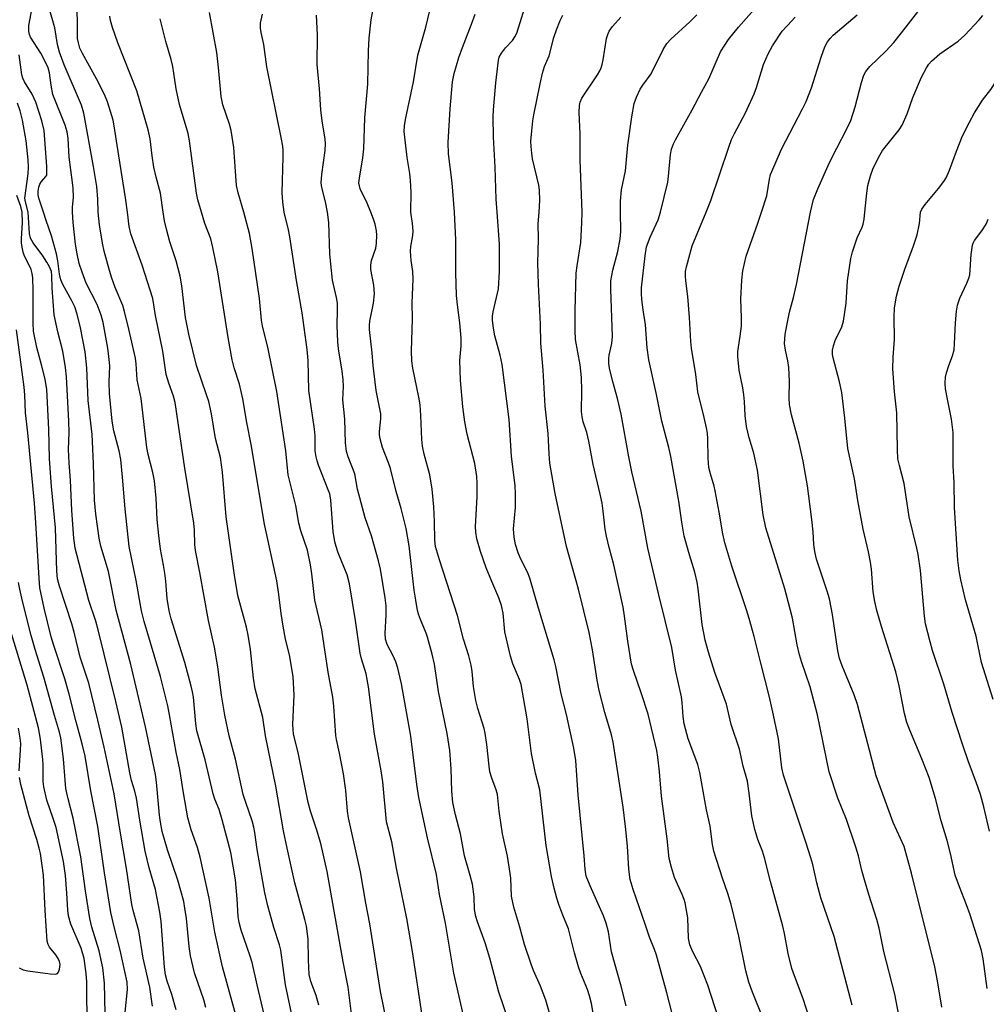
# Model space of a CAD drawing. Units: inches. Extents: x 1231771 to 1237771, y 577453 to 581453.
# Drawn here: x 1232413 to 1232657, y 578800 to 579049 of the extents above; entities that cross this region are included whole.
import ezdxf

# ---------------------------------------------------------------- set-up
doc = ezdxf.new("R2010")
doc.units = ezdxf.units.IN
doc.header["$MEASUREMENT"] = 0
doc.layers.add('Undefined', color=1, linetype='Continuous')

msp = doc.modelspace()

# ---------------------------------------------------------------- linework, layer by layer
at = {"layer": 'Undefined'}
for points, elevation in [([(1232533.51, 579000), (1232533.29, 579003.23), (1232533.01, 579011.33), (1232532.59, 579018.95), (1232532.51, 579024.03), (1232532.6, 579025.78), (1232533.21, 579032.6), (1232533.85, 579038.31), (1232534.07, 579039.12), (1232534.6, 579040.1), (1232535.64, 579041.46), (1232537.4, 579043.27), (1232538.01, 579044.19), (1232538.51, 579045.18), (1232541.29, 579054.18)], 538), ([(1232612.64, 579000), (1232613.39, 579003.17), (1232614.47, 579005.89), (1232617.41, 579012.48), (1232619.24, 579016.14), (1232621.73, 579020.83), (1232622.77, 579023.09), (1232623.89, 579026.54), (1232625.44, 579032.73), (1232626.1, 579034.55), (1232626.59, 579035.51), (1232627.61, 579036.76), (1232631.59, 579040.58), (1232633.66, 579042.81), (1232635.6, 579045.22), (1232642.61, 579054.43)], 552), ([(1232432.84, 579000), (1232432.78, 579003.23), (1232432.47, 579006.46), (1232431.67, 579011.47), (1232429.25, 579024.97), (1232428.59, 579027.02), (1232424.26, 579037.12), (1232423.1, 579040.36), (1232422.6, 579042.28), (1232421.93, 579046.5), (1232420.43, 579051.44)], 518), ([(1232440.2, 579000), (1232439.76, 579003.59), (1232438.02, 579014.22), (1232436.9, 579021.76), (1232436.6, 579023.18), (1232435.99, 579025.38), (1232435.23, 579027.83), (1232434.45, 579029.67), (1232432.45, 579033.59), (1232428.87, 579040.05), (1232428.25, 579041.36), (1232427.84, 579042.71), (1232427.66, 579043.84), (1232427.6, 579045), (1232427.5, 579053.71)], 520), ([(1232511.73, 579000), (1232511.81, 579005.05), (1232511.66, 579008), (1232511.5, 579009.76), (1232510.84, 579013.75), (1232510.19, 579018.9), (1232510.09, 579020.33), (1232510.18, 579021.73), (1232510.43, 579023.33), (1232512.38, 579032.88), (1232513.52, 579039.62), (1232515.55, 579046.63), (1232517.08, 579053)], 534), ([(1232574.78, 579000), (1232576.58, 579007.58), (1232576.79, 579009.06), (1232577.26, 579014.54), (1232577.56, 579015.89), (1232578, 579017.19), (1232578.5, 579018.24), (1232582.77, 579025.78), (1232585.1, 579030.24), (1232586.97, 579033.6), (1232589.93, 579040.44), (1232590.96, 579042.15), (1232591.92, 579043.56), (1232594.44, 579046.63), (1232598.99, 579051.76)], 546), ([(1232449.24, 579000), (1232448.58, 579004.74), (1232447.46, 579008.84), (1232446.9, 579011.33), (1232446.48, 579014.16), (1232445.97, 579018.45), (1232445.47, 579020.75), (1232442.59, 579030.58), (1232437.78, 579042.69), (1232436.47, 579046.57), (1232435.99, 579048.3), (1232435.78, 579049.43)], 522), ([(1232458.88, 579000), (1232457.97, 579003.14), (1232457.64, 579004.8), (1232455.86, 579017.97), (1232455.55, 579019.81), (1232453.33, 579027.17), (1232452.54, 579031.09), (1232451.97, 579035.03), (1232451.64, 579036.75), (1232451.22, 579038.46), (1232449.92, 579043.02), (1232448.51, 579048.8)], 524), ([(1232469.62, 579000), (1232468.17, 579004.89), (1232467.76, 579006.68), (1232467.08, 579016.31), (1232466.39, 579020.56), (1232465.96, 579022.22), (1232464.3, 579027.07), (1232463.86, 579029.17), (1232463.19, 579036.52), (1232462.76, 579040.24), (1232460.93, 579050.33)], 526), ([(1232479.79, 579000), (1232479.43, 579002.48), (1232479.24, 579004.91), (1232479.56, 579013.86), (1232479.53, 579015.52), (1232479.41, 579016.61), (1232479.05, 579018.79), (1232475.38, 579036.62), (1232474.63, 579042.29), (1232473.94, 579045.28), (1232473.77, 579046.37), (1232473.82, 579047.63), (1232474.27, 579049.91)], 528), ([(1232490.71, 579000), (1232490.25, 579002.56), (1232489.32, 579006.18), (1232489.14, 579007.41), (1232489.29, 579009.47), (1232490.15, 579015.57), (1232490.22, 579017.27), (1232490.12, 579018.42), (1232489.36, 579023.02), (1232489, 579025.81), (1232488.69, 579031.07), (1232488.1, 579037.26), (1232488.15, 579044.73), (1232487.94, 579049.66)], 530), ([(1232501.65, 579000), (1232500.7, 579002.24), (1232498.99, 579005.86), (1232498.75, 579006.64), (1232498.66, 579007.4), (1232498.75, 579008.55), (1232499.64, 579013.72), (1232499.9, 579015.95), (1232500.15, 579023.82), (1232500.91, 579032.32), (1232501.08, 579040.71), (1232501.23, 579043.87), (1232501.75, 579048.48), (1232502.14, 579050.81)], 532), ([(1232522.73, 579000), (1232522.21, 579007.4), (1232521.25, 579014.7), (1232521.18, 579017.54), (1232521.66, 579026.02), (1232522.26, 579032.88), (1232522.65, 579034.93), (1232523.86, 579038.99), (1232524.77, 579041.55), (1232527.08, 579047.42), (1232527.96, 579049.93)], 536), ([(1232544.13, 579000), (1232544.33, 579002.97), (1232544.24, 579005.58), (1232544.02, 579006.82), (1232542.48, 579013.44), (1232542.24, 579014.85), (1232542.09, 579016.53), (1232542.07, 579017.93), (1232542.26, 579020.51), (1232542.5, 579023.07), (1232542.75, 579024.51), (1232544.35, 579032.38), (1232545.01, 579035.09), (1232545.5, 579036.7), (1232546.66, 579039.44), (1232547.84, 579044.05), (1232548.47, 579045.95), (1232549.41, 579048.31), (1232550.09, 579049.69)], 540), ([(1232554.96, 579000), (1232554.52, 579013.19), (1232554.46, 579019.73), (1232554.23, 579025.15), (1232554.28, 579026.92), (1232554.46, 579027.72), (1232554.92, 579028.75), (1232558.84, 579034.62), (1232559.42, 579035.62), (1232559.78, 579036.43), (1232560.06, 579037.27), (1232560.3, 579038.39), (1232561.15, 579043.77), (1232561.45, 579044.84), (1232561.83, 579045.61), (1232562.67, 579046.79), (1232564.76, 579049.22)], 542), ([(1232564.64, 579000), (1232564.7, 579002.73), (1232564.93, 579005.61), (1232565.96, 579010.45), (1232566.48, 579016.87), (1232567.5, 579024.06), (1232568.14, 579027.42), (1232568.7, 579029.04), (1232569.62, 579031.05), (1232570.26, 579032.06), (1232572.39, 579034.91), (1232575.44, 579041.06), (1232576.38, 579042.57), (1232577.38, 579043.63), (1232582.13, 579047.98), (1232583.93, 579049.74)], 544), ([(1232586.28, 579000), (1232587.45, 579002.94), (1232591.99, 579016.41), (1232592.7, 579018.28), (1232593.42, 579019.84), (1232596.17, 579025.08), (1232598.42, 579029.86), (1232599.01, 579031.47), (1232600.76, 579037.2), (1232601.9, 579039.9), (1232603.01, 579041.97), (1232605.49, 579045.64), (1232606.77, 579047.1), (1232608.77, 579049.2)], 548), ([(1232600.26, 579000), (1232601.55, 579004.12), (1232602.27, 579008.33), (1232602.54, 579009.45), (1232602.83, 579010.27), (1232605.27, 579015.88), (1232610.62, 579026.06), (1232611.5, 579027.89), (1232612.86, 579031.33), (1232615.26, 579039.07), (1232616.25, 579041.73), (1232616.88, 579042.97), (1232617.54, 579043.83), (1232618.32, 579044.61), (1232624.42, 579049.78)], 550), ([(1232626.31, 579000), (1232626.8, 579004.78), (1232627.07, 579006.7), (1232627.73, 579009.18), (1232628.3, 579010.8), (1232629.78, 579013.74), (1232630.8, 579015.55), (1232634.98, 579020.77), (1232635.78, 579021.97), (1232637.04, 579024.79), (1232638.42, 579028.89), (1232640.61, 579034.07), (1232641.86, 579036.38), (1232642.51, 579037.34), (1232643.11, 579038.06), (1232645.29, 579039.94), (1232649.87, 579043.14), (1232651.58, 579044.6), (1232655.14, 579048.47), (1232656.06, 579049.6)], 554), ([(1232640.37, 579000), (1232640.73, 579000.75), (1232641.54, 579001.95), (1232644.88, 579005.96), (1232646.24, 579007.76), (1232646.84, 579008.69), (1232647.73, 579010.62), (1232649.42, 579015.36), (1232650.98, 579019.24), (1232652.7, 579022.73), (1232654, 579025.03), (1232656.02, 579028.27), (1232658.1, 579030.94), (1232660.67, 579034.76), (1232662.67, 579037.25), (1232666.24, 579040.62), (1232670.7, 579043.8), (1232672.18, 579044.7), (1232675.96, 579046.79), (1232680.72, 579049.11)], 556), ([(1232413.69, 579000), (1232413.32, 579001.44), (1232412.35, 579004.18)], 510), ([(1232446.54, 578799.7), (1232445.9, 578804.44), (1232444.16, 578811.78), (1232443.08, 578818.71), (1232441.66, 578823.8), (1232441.31, 578825.35), (1232440, 578834.41), (1232438.45, 578843.36), (1232436.87, 578853.26), (1232434.31, 578865.03), (1232432.77, 578871.81), (1232430.5, 578881.13), (1232428.26, 578887.72), (1232426.79, 578894), (1232426.22, 578896.17), (1232423.09, 578905.6), (1232422.61, 578907.5), (1232422.43, 578909.46), (1232422.04, 578920.37), (1232421.04, 578930.81), (1232420.59, 578937.78), (1232420.38, 578945.28), (1232419.85, 578955.29), (1232419.44, 578957.82), (1232418.56, 578961.45), (1232417.36, 578965.88), (1232416.55, 578969.97), (1232416.41, 578972.01), (1232416.45, 578980.19), (1232416.34, 578983.45), (1232416.19, 578984.5), (1232415.91, 578985.49), (1232414.16, 578989.1), (1232413.89, 578989.88), (1232413.72, 578990.72), (1232413.53, 578992.15), (1232413.47, 578993.3), (1232413.73, 578997.34), (1232413.69, 579000)], 510), ([(1232452.52, 578798.74), (1232451.41, 578802.59), (1232450.25, 578806), (1232449.82, 578807.62), (1232449.58, 578809.54), (1232448.7, 578821.07), (1232448.42, 578823.37), (1232447.29, 578829.14), (1232445.73, 578834.61), (1232444.68, 578838.79), (1232443.32, 578846.59), (1232442.48, 578852.17), (1232442.07, 578853.91), (1232441.29, 578856.58), (1232440.84, 578858.55), (1232438.78, 578870.03), (1232437.28, 578876.56), (1232432.83, 578894.66), (1232432.23, 578896.77), (1232430.48, 578902.06), (1232427.05, 578915.25), (1232426.72, 578917.75), (1232426.16, 578924.71), (1232425.84, 578932.34), (1232425.49, 578936.73), (1232425.39, 578940.13), (1232425.52, 578944.41), (1232425.45, 578947.23), (1232424.82, 578958.43), (1232424.6, 578960.82), (1232423.89, 578964.91), (1232422.64, 578969.81), (1232421.73, 578974.08), (1232421.23, 578980.81), (1232421.18, 578984.02), (1232421.03, 578985), (1232420.59, 578986.17), (1232419.92, 578987.36), (1232418.84, 578988.98), (1232416.44, 578992.24), (1232415.74, 578993.47), (1232415.49, 578994.59), (1232415.15, 579000)], 512), ([(1232460.04, 578799.37), (1232459.47, 578801.28), (1232457.11, 578808.08), (1232456.11, 578812.42), (1232455.77, 578814.74), (1232455.1, 578821.76), (1232454.74, 578824.38), (1232454.42, 578826.12), (1232452.96, 578831.46), (1232450.37, 578839.16), (1232449.03, 578843.78), (1232448.55, 578846.13), (1232448.29, 578847.85), (1232447.53, 578856.17), (1232447.29, 578858.13), (1232444.77, 578870.18), (1232441.04, 578885.92), (1232437.39, 578899.61), (1232435.48, 578909.34), (1232433.52, 578915.74), (1232433.06, 578917.75), (1232432.27, 578923.83), (1232431.95, 578927.36), (1232431.69, 578936.57), (1232431.31, 578943.91), (1232430.32, 578952.51), (1232429.99, 578960.75), (1232429.52, 578964.77), (1232428.39, 578970.84), (1232427.56, 578974.23), (1232426.93, 578976.11), (1232426.21, 578977.64), (1232423.94, 578981.73), (1232423.42, 578982.96), (1232423.12, 578984.34), (1232422.69, 578987.71), (1232422.32, 578989.46), (1232421.04, 578994.05), (1232419.72, 578997.85), (1232419.07, 579000)], 514), ([(1232469.95, 578788.92), (1232464.21, 578809.6), (1232462.25, 578818.38), (1232460.87, 578826.91), (1232458.61, 578837.3), (1232457.9, 578839.71), (1232456.29, 578844.2), (1232455.46, 578847.18), (1232454.36, 578853.52), (1232453.47, 578859.35), (1232452.5, 578863.78), (1232450.86, 578873.16), (1232450.38, 578875.44), (1232448.54, 578882.88), (1232444.45, 578896.72), (1232443.81, 578899.38), (1232442.45, 578907.09), (1232440.63, 578915.62), (1232439.63, 578925.12), (1232439.01, 578933.15), (1232438.52, 578937.58), (1232438.11, 578939.79), (1232436.81, 578944.85), (1232436.37, 578947.29), (1232435.67, 578954.27), (1232435.61, 578957.12), (1232435.75, 578961.26), (1232435.57, 578963.59), (1232435.27, 578965.66), (1232434.11, 578972.14), (1232433.61, 578974.02), (1232432.55, 578976.66), (1232429.82, 578982.04), (1232428.78, 578984.82), (1232428.05, 578987.06), (1232427.53, 578989.48), (1232427.15, 578991.92), (1232426.5, 578997.39), (1232426.32, 579000)], 516), ([(1232475.47, 578794.4), (1232472.96, 578805.07), (1232471.73, 578810.66), (1232471.23, 578812.32), (1232468.94, 578818.88), (1232468.42, 578820.76), (1232468.19, 578822.33), (1232467.94, 578826.75), (1232467.49, 578831.55), (1232466.3, 578838.42), (1232464.17, 578846.69), (1232463.34, 578849.26), (1232462.32, 578851.91), (1232461.9, 578853.21), (1232459.85, 578861.8), (1232457.75, 578869.16), (1232457.46, 578871.03), (1232456.87, 578877.67), (1232456.67, 578879), (1232456.34, 578880.42), (1232454.73, 578886.4), (1232451.26, 578897.42), (1232450.73, 578899.38), (1232450.26, 578902.53), (1232449.9, 578906.86), (1232449.66, 578908.88), (1232449.36, 578910.9), (1232448.59, 578914.99), (1232448.14, 578918.42), (1232447.75, 578922.44), (1232447.45, 578927.83), (1232447.04, 578932.2), (1232446.67, 578934.35), (1232445.47, 578938.83), (1232445.1, 578940.59), (1232443.65, 578953.02), (1232442.71, 578957.67), (1232442.42, 578961.72), (1232442.23, 578963.15), (1232440.61, 578970.5), (1232439.52, 578974.95), (1232439.02, 578976.47), (1232437.15, 578980.96), (1232436.27, 578983.33), (1232435.66, 578985.28), (1232434.35, 578990.16), (1232433.91, 578992.17), (1232433.17, 578996.76), (1232432.84, 579000)], 518), ([(1232482.2, 578795.16), (1232480.15, 578805.1), (1232478.95, 578813.85), (1232478.6, 578815.19), (1232477.15, 578819.53), (1232475.63, 578824.97), (1232474.93, 578828.31), (1232472.96, 578839.24), (1232472.4, 578843.52), (1232472.16, 578844.83), (1232471.73, 578846.43), (1232470.08, 578851.07), (1232469.47, 578853.05), (1232467.49, 578861.97), (1232465.86, 578867.86), (1232464.83, 578873.06), (1232463.98, 578878.17), (1232463.04, 578885.29), (1232462.2, 578890.28), (1232460.69, 578897.02), (1232458.51, 578909.07), (1232457.42, 578914.6), (1232457.25, 578916.11), (1232457.13, 578919.79), (1232456.96, 578921.53), (1232454.71, 578935.43), (1232452.26, 578952), (1232451.84, 578953.57), (1232450.64, 578956.86), (1232450.03, 578959.03), (1232449.15, 578964.9), (1232447.28, 578973.9), (1232446.6, 578978.24), (1232443.92, 578986.64), (1232441.1, 578994.5), (1232440.68, 578996.36), (1232440.2, 579000)], 520), ([(1232488.55, 578799.9), (1232487.89, 578802.34), (1232486.48, 578805.9), (1232486.08, 578807.68), (1232485.88, 578811.34), (1232485.84, 578816.59), (1232485.43, 578819.85), (1232485.02, 578821.59), (1232482.51, 578830.76), (1232480.52, 578839.58), (1232479.64, 578843.95), (1232477.66, 578855.17), (1232475.07, 578867.88), (1232474.36, 578872.47), (1232472.48, 578879.76), (1232472.08, 578882.39), (1232471.26, 578889.67), (1232470.69, 578893.3), (1232470.24, 578895.27), (1232468.12, 578903.28), (1232467.21, 578908.41), (1232465.1, 578923.09), (1232464.25, 578934.39), (1232463.71, 578938.1), (1232462.44, 578942.86), (1232461.4, 578949.13), (1232460.73, 578952.25), (1232460.21, 578953.94), (1232457.63, 578961.33), (1232455.7, 578969.18), (1232454.89, 578973.43), (1232453.92, 578981.44), (1232453.52, 578983.87), (1232452.5, 578987.75), (1232450.94, 578992.53), (1232450.07, 578995.67), (1232449.55, 578997.81), (1232449.24, 579000)], 522), ([(1232497.09, 578795.08), (1232495.92, 578804.51), (1232494.64, 578810.89), (1232490.61, 578833.68), (1232488.99, 578840.68), (1232487.95, 578844.34), (1232486.45, 578848.87), (1232485.84, 578851.07), (1232483.42, 578863.3), (1232482.15, 578868.42), (1232482.01, 578869.43), (1232481.98, 578870.86), (1232482.3, 578878.13), (1232482.04, 578882.84), (1232481.13, 578888.31), (1232480.1, 578892.31), (1232479.51, 578895.51), (1232478.99, 578898.73), (1232478.45, 578903.53), (1232477.94, 578906.98), (1232474.82, 578921.24), (1232471.45, 578941.34), (1232470.36, 578946.89), (1232469.35, 578952.91), (1232468.48, 578956.63), (1232467.15, 578960.76), (1232466.67, 578962.73), (1232465.66, 578968.39), (1232463.01, 578984.97), (1232461.81, 578991.1), (1232461.26, 578993.29), (1232459.74, 578997.13), (1232458.88, 579000)], 524), ([(1232506.68, 578790.61), (1232504.11, 578803.35), (1232501.39, 578820.49), (1232500.37, 578825.68), (1232499.05, 578833.57), (1232496, 578847.19), (1232495.78, 578848.85), (1232495.34, 578854.08), (1232494.76, 578858.31), (1232493.77, 578863.47), (1232492.95, 578866.94), (1232492.78, 578867.98), (1232492.34, 578875.39), (1232492.07, 578877.67), (1232490.85, 578883.91), (1232489.25, 578894.6), (1232487.55, 578902.07), (1232486.77, 578908.72), (1232486.41, 578911.01), (1232485.67, 578914.69), (1232484.02, 578919.6), (1232483.48, 578921.5), (1232482.72, 578926), (1232480.82, 578933.69), (1232480.16, 578939.8), (1232477.93, 578954.72), (1232475.62, 578965.92), (1232474.27, 578971.27), (1232474.07, 578972.73), (1232473.58, 578978.22), (1232471.66, 578990.84), (1232471, 578994.57), (1232469.62, 579000)], 526), ([(1232514.57, 578797.37), (1232512.17, 578813.45), (1232510.75, 578821.81), (1232508.09, 578834.52), (1232506.95, 578841.15), (1232505.59, 578846.2), (1232504.69, 578856.27), (1232504.26, 578859.07), (1232502.58, 578868.34), (1232501.04, 578880.26), (1232500.44, 578883.52), (1232499.29, 578887.31), (1232498.96, 578888.76), (1232497.76, 578896.97), (1232496.26, 578906.25), (1232495.66, 578908.46), (1232493.43, 578914.03), (1232492.87, 578915.63), (1232492.55, 578916.81), (1232492.17, 578919.4), (1232491.52, 578927.32), (1232491.27, 578928.9), (1232490.91, 578929.98), (1232488.44, 578936.15), (1232488.07, 578937.24), (1232487.83, 578938.29), (1232487.64, 578939.82), (1232487.56, 578943.59), (1232487.45, 578945.27), (1232486.04, 578955.02), (1232485.85, 578962.59), (1232485.6, 578965.33), (1232484.29, 578974.59), (1232482.88, 578982.72), (1232481.24, 578993.75), (1232480.88, 578995.55), (1232479.79, 579000)], 528), ([(1232526.83, 578789.6), (1232522.59, 578807.98), (1232520.51, 578820.59), (1232518.98, 578827.87), (1232518.19, 578832.89), (1232515.99, 578842.15), (1232513.8, 578852.3), (1232513.28, 578855.6), (1232511.71, 578867.78), (1232509.38, 578881.02), (1232508.47, 578884.92), (1232507.99, 578886.52), (1232507.31, 578888.08), (1232505.77, 578890.95), (1232505.33, 578892.31), (1232505.24, 578893.73), (1232505.56, 578898.38), (1232505.52, 578900.64), (1232505.27, 578902.68), (1232504.12, 578909.94), (1232503.61, 578912.05), (1232501.84, 578918.3), (1232500.26, 578922.86), (1232499.18, 578926.63), (1232498.29, 578930.08), (1232497.64, 578933.94), (1232495.91, 578938.25), (1232495.54, 578939.57), (1232495.23, 578941.8), (1232495.1, 578947.76), (1232494.57, 578952.62), (1232494.71, 578956), (1232494.64, 578957.7), (1232494.39, 578959.85), (1232493.48, 578965.55), (1232493.29, 578967.28), (1232493.17, 578971.37), (1232493.25, 578975.31), (1232493.2, 578977.03), (1232492.98, 578978.46), (1232492.01, 578982.86), (1232491.52, 578986.86), (1232491.3, 578989.45), (1232491.06, 578997.37), (1232490.71, 579000)], 530), ([(1232549.98, 578786.49), (1232545.81, 578801.16), (1232544.46, 578804.74), (1232542.74, 578808.66), (1232542.12, 578810.28), (1232540.47, 578815.27), (1232539.28, 578819.61), (1232537.7, 578824.68), (1232537.17, 578827.45), (1232536.96, 578832), (1232536.77, 578833.73), (1232536.15, 578837.5), (1232534.89, 578843.19), (1232534.07, 578848.9), (1232533.6, 578853.11), (1232533.3, 578854.29), (1232532.19, 578857.19), (1232531.7, 578858.81), (1232531.48, 578860.24), (1232530.91, 578865.71), (1232530.53, 578868.57), (1232530.25, 578869.72), (1232528.68, 578874.81), (1232528.16, 578876.79), (1232527.6, 578880.31), (1232527.25, 578884.12), (1232526.96, 578885.72), (1232526.41, 578888.03), (1232525.06, 578892.31), (1232523.5, 578898.28), (1232519, 578912.27), (1232518.01, 578915.63), (1232517.82, 578917.21), (1232517.75, 578921.98), (1232517.59, 578925.62), (1232517.17, 578930.14), (1232516.5, 578933.69), (1232515.1, 578938.95), (1232514.66, 578940.94), (1232514.5, 578942.61), (1232514.26, 578948.73), (1232514.06, 578951.35), (1232513.73, 578953.34), (1232512.28, 578960.64), (1232512.03, 578962.5), (1232511.95, 578964.93), (1232512.15, 578973.07), (1232512.1, 578977.15), (1232512.32, 578983.08), (1232512.24, 578985.03), (1232511.8, 578987.8), (1232511.67, 578990.18), (1232511.76, 578991.33), (1232512.23, 578994.1), (1232512.3, 578995.21), (1232512.16, 578997.14), (1232511.73, 579000)], 534), ([(1232558, 578796.42), (1232557.33, 578800.34), (1232556.86, 578802.28), (1232556.32, 578803.91), (1232554.67, 578807.91), (1232554.06, 578809.57), (1232553.06, 578813.18), (1232551.57, 578819.23), (1232550.11, 578822.67), (1232549.11, 578825.34), (1232548.57, 578826.95), (1232547.9, 578829.46), (1232547.23, 578832.41), (1232545.89, 578840.23), (1232544.29, 578854.23), (1232543.2, 578858.5), (1232542.18, 578863.46), (1232541.11, 578872.18), (1232539.62, 578880.82), (1232539.2, 578882.12), (1232537.5, 578886.03), (1232536.87, 578887.99), (1232535.48, 578894.12), (1232535.05, 578898.84), (1232534.61, 578900.77), (1232533.94, 578902.7), (1232532.16, 578906.83), (1232530.78, 578910.29), (1232529.3, 578914.42), (1232528.37, 578917.61), (1232528.15, 578919.25), (1232528.09, 578920.65), (1232528.48, 578928.2), (1232528.47, 578931.61), (1232528.38, 578933.3), (1232527.87, 578936.61), (1232525.99, 578943.95), (1232525.39, 578947.13), (1232524.84, 578950.88), (1232524.28, 578957.61), (1232524.13, 578962.59), (1232524.42, 578966.26), (1232524.46, 578968.23), (1232524.11, 578972.11), (1232523.5, 578976.62), (1232523.3, 578978.97), (1232523.12, 578984.81), (1232523.13, 578992.97), (1232522.73, 579000)], 536), ([(1232566.05, 578799.79), (1232564.81, 578804.72), (1232562.4, 578813.4), (1232561.61, 578818.48), (1232561.05, 578820.62), (1232560.4, 578822.46), (1232556.98, 578830.06), (1232556.02, 578832.48), (1232555.73, 578834.22), (1232555.46, 578837.64), (1232553.99, 578853.02), (1232553.36, 578861.65), (1232552.86, 578864.81), (1232550.99, 578873.3), (1232549.7, 578878.49), (1232548.36, 578885.36), (1232547.93, 578887.07), (1232543.97, 578900.11), (1232541.79, 578907.69), (1232541.23, 578909.14), (1232539.51, 578912.42), (1232538.81, 578914.04), (1232538.16, 578916.16), (1232537.82, 578918.03), (1232537.69, 578920.08), (1232538.15, 578925.51), (1232538.19, 578928.96), (1232538.04, 578930.97), (1232537.16, 578938.44), (1232536.55, 578947.69), (1232534.8, 578961.55), (1232534.29, 578963.9), (1232532.97, 578968.82), (1232532.6, 578970.76), (1232532.37, 578972.65), (1232532.38, 578973.73), (1232532.52, 578974.83), (1232533.85, 578980.64), (1232534.14, 578985.05), (1232534.09, 578991.94), (1232533.51, 579000)], 538), ([(1232579.11, 578792.27), (1232576.34, 578803.08), (1232573.71, 578812.58), (1232573.24, 578813.94), (1232571.96, 578817.09), (1232570.91, 578820.41), (1232567.85, 578829.12), (1232567.11, 578831.68), (1232566.77, 578834.22), (1232566.46, 578840.03), (1232565.96, 578844.98), (1232565.29, 578849.88), (1232562.82, 578866.31), (1232562.37, 578868.12), (1232560.68, 578873.77), (1232559.26, 578879.3), (1232558.73, 578881.95), (1232557.6, 578889.6), (1232556.79, 578893.96), (1232554.03, 578904.88), (1232551.04, 578915.63), (1232548.2, 578928.98), (1232546.84, 578936.68), (1232546.65, 578938.99), (1232546.42, 578944.16), (1232545.61, 578951.08), (1232545.14, 578960.1), (1232544.52, 578966.93), (1232544.46, 578971.71), (1232543.93, 578981.82), (1232543.81, 578987.14), (1232543.98, 578993.29), (1232543.91, 578997.01), (1232544.13, 579000)], 540), ([(1232589.4, 578796.69), (1232586.66, 578805), (1232584.87, 578809.67), (1232582.91, 578813.4), (1232582.15, 578815.17), (1232581.95, 578815.99), (1232581.85, 578816.88), (1232581.61, 578821.97), (1232580.96, 578825.74), (1232580.73, 578826.58), (1232580.22, 578827.89), (1232578.28, 578832.12), (1232577.53, 578834.67), (1232576.98, 578836.96), (1232576.47, 578841.86), (1232575, 578852.66), (1232574.53, 578858.76), (1232574.1, 578862.47), (1232573.81, 578864.19), (1232571.61, 578873.33), (1232569.89, 578878.76), (1232567.9, 578884.34), (1232567.44, 578885.94), (1232566.48, 578891.8), (1232565.67, 578898.1), (1232565.3, 578900.33), (1232562.94, 578911.02), (1232561.79, 578915.38), (1232561.14, 578918.29), (1232560.83, 578920.04), (1232560.32, 578924.59), (1232560, 578926.58), (1232559.53, 578928.85), (1232557.74, 578936.34), (1232556.66, 578942.2), (1232556.13, 578944.39), (1232555.24, 578947.1), (1232554.95, 578948.35), (1232554.85, 578949.72), (1232554.89, 578954.88), (1232554.83, 578958.3), (1232554.44, 578961.44), (1232553.32, 578967.89), (1232553.22, 578970.1), (1232553.18, 578975.16), (1232553.45, 578984.56), (1232553.69, 578986.49), (1232554.66, 578992.34), (1232554.93, 578997.26), (1232554.96, 579000)], 542), ([(1232600.57, 578796.71), (1232597.94, 578803.19), (1232597.02, 578805.76), (1232596.3, 578808.58), (1232594.51, 578817.34), (1232592.56, 578825.32), (1232591.75, 578828.1), (1232590.41, 578831.94), (1232588.2, 578838.77), (1232587.88, 578840.46), (1232587.26, 578845.07), (1232586.35, 578849.25), (1232584.72, 578858.67), (1232584.14, 578860.64), (1232581.76, 578867.1), (1232580.73, 578870.91), (1232580.46, 578872.8), (1232580.26, 578876.33), (1232580.09, 578877.73), (1232578.51, 578884.42), (1232577.59, 578890.13), (1232574.26, 578903.75), (1232571.55, 578915.25), (1232569.9, 578924.53), (1232567.55, 578934.51), (1232566.77, 578938.29), (1232564.84, 578949.02), (1232563.89, 578953.01), (1232562.62, 578957.5), (1232561.86, 578960.67), (1232561.69, 578961.8), (1232561.7, 578963.11), (1232561.82, 578963.95), (1232562.49, 578966.82), (1232562.66, 578968.65), (1232562.21, 578980.57), (1232562.24, 578982.65), (1232562.69, 578985.35), (1232563.96, 578990.05), (1232564.58, 578993.27), (1232564.72, 578995.1), (1232564.64, 579000)], 544), ([(1232612.29, 578796.86), (1232610.75, 578801.5), (1232608.53, 578807.35), (1232607.9, 578809.23), (1232606.95, 578812.95), (1232606.04, 578818), (1232605.59, 578819.9), (1232602.48, 578831.16), (1232601, 578837.08), (1232600.47, 578838.75), (1232599.31, 578841.72), (1232598.59, 578844.28), (1232597.78, 578847.74), (1232597.16, 578853.41), (1232596.68, 578856.46), (1232595.64, 578860.25), (1232594.71, 578864.51), (1232592.61, 578870.74), (1232591.42, 578875.85), (1232588.46, 578883.84), (1232586.85, 578888.99), (1232586.06, 578891.98), (1232585.27, 578895.98), (1232584.27, 578904.96), (1232584, 578906.67), (1232583.4, 578909.15), (1232582.04, 578913.54), (1232580.74, 578918.29), (1232580.14, 578921.76), (1232579.42, 578927.05), (1232577.33, 578938.34), (1232576.83, 578940.58), (1232575.11, 578947.26), (1232573.75, 578954.02), (1232571.84, 578962.75), (1232571.38, 578965.8), (1232570.94, 578971.54), (1232570.35, 578975.38), (1232570.03, 578977.99), (1232569.94, 578979.44), (1232569.99, 578980.92), (1232570.85, 578988.95), (1232571.26, 578991.21), (1232572.13, 578993.69), (1232574.15, 578998.06), (1232574.78, 579000)], 546), ([(1232623.14, 578799.97), (1232618.56, 578817.3), (1232615.19, 578827.02), (1232614.22, 578830.76), (1232613.18, 578835.39), (1232612.72, 578837.12), (1232611.45, 578841.1), (1232605.77, 578857.94), (1232605.39, 578859.85), (1232604.53, 578867.15), (1232603.31, 578873.11), (1232602.27, 578877.62), (1232600.05, 578886.21), (1232598.41, 578892.93), (1232597.14, 578897.47), (1232596.45, 578899.71), (1232592.76, 578910.69), (1232591, 578916.56), (1232590.47, 578918.87), (1232589.57, 578924.28), (1232588.56, 578929.73), (1232588.28, 578930.87), (1232587.34, 578933.96), (1232586.96, 578935.57), (1232586.76, 578937.92), (1232586.72, 578942.82), (1232586.63, 578944.2), (1232586.4, 578945.6), (1232585.81, 578948.22), (1232584.18, 578954.7), (1232583.67, 578959.07), (1232582.58, 578965.68), (1232582.39, 578967.38), (1232582.08, 578973.4), (1232581.62, 578978.7), (1232581.12, 578982.68), (1232581.05, 578983.84), (1232581.09, 578985.01), (1232581.28, 578986.16), (1232582.72, 578991.51), (1232586.28, 579000)], 548), ([(1232635.61, 578793.92), (1232633.89, 578802.7), (1232631.14, 578813.5), (1232629.9, 578819.39), (1232629.35, 578821.55), (1232627.32, 578827.88), (1232626.22, 578831.59), (1232625.59, 578833.88), (1232624.72, 578837.58), (1232624.07, 578839.81), (1232621.67, 578846.79), (1232619.49, 578852.12), (1232617.29, 578858.8), (1232614.41, 578873.2), (1232612.55, 578880.28), (1232610.3, 578886.67), (1232609.82, 578888.29), (1232609.24, 578890.83), (1232608.03, 578897.56), (1232607.51, 578899.85), (1232606.12, 578904.94), (1232601.31, 578920.37), (1232600.68, 578923.64), (1232599.25, 578934.89), (1232598.28, 578939.23), (1232597.14, 578943.09), (1232596.43, 578945.94), (1232596.1, 578948.68), (1232595.97, 578952.19), (1232595.81, 578953.94), (1232595.54, 578955.66), (1232594.64, 578960.12), (1232594.23, 578963.56), (1232594.29, 578964.84), (1232594.9, 578968.71), (1232595.2, 578971.25), (1232595.2, 578973.29), (1232595.04, 578978.11), (1232595.24, 578982.84), (1232595.55, 578985.18), (1232596.34, 578988.92), (1232599.34, 578997.18), (1232600.26, 579000)], 550), ([(1232645.75, 578799.47), (1232644.67, 578806.09), (1232643.95, 578809.6), (1232638.14, 578833.27), (1232636.24, 578839.98), (1232633.48, 578845.99), (1232629.2, 578857.78), (1232628.72, 578859.38), (1232627.54, 578864.28), (1232624.43, 578875.81), (1232623.59, 578878.26), (1232620.56, 578885.57), (1232619.91, 578887.39), (1232619.47, 578889.29), (1232618.15, 578898.52), (1232617.38, 578902.44), (1232616.83, 578904.41), (1232614.16, 578912.45), (1232613.69, 578914.41), (1232613.45, 578916.15), (1232613.25, 578919.34), (1232612.95, 578922.48), (1232611.81, 578930.96), (1232611.36, 578933.85), (1232610.74, 578937.2), (1232609.76, 578941.72), (1232607.85, 578948.85), (1232607.35, 578951.51), (1232607.21, 578953.18), (1232607.31, 578957.25), (1232607.12, 578960.81), (1232606.89, 578962.45), (1232606.27, 578965.18), (1232606.08, 578966.87), (1232606.24, 578969.14), (1232606.61, 578971.41), (1232607.33, 578974.8), (1232608.33, 578978.48), (1232609.1, 578981.75), (1232612.64, 579000)], 552), ([(1232657.18, 578804.17), (1232656.21, 578811.6), (1232655.74, 578813.7), (1232652.88, 578822.74), (1232651.98, 578825.25), (1232650.18, 578829.8), (1232649.14, 578832.74), (1232647.91, 578838.22), (1232647.08, 578841.49), (1232645.62, 578846.45), (1232644.14, 578852.08), (1232642.53, 578857.36), (1232640.74, 578862.1), (1232637.64, 578869.3), (1232636.92, 578871.25), (1232636.31, 578873.53), (1232635.01, 578880.46), (1232634.14, 578884.01), (1232630.52, 578895.43), (1232629.34, 578899.48), (1232628.81, 578901.78), (1232628.45, 578904.24), (1232628, 578909.93), (1232627.77, 578911.72), (1232627.23, 578914.32), (1232625.86, 578920.01), (1232624.58, 578927.24), (1232623.7, 578932.69), (1232622.02, 578940.38), (1232621.28, 578948.05), (1232620.53, 578954.5), (1232619.94, 578957.21), (1232618.35, 578963.23), (1232618.19, 578964.11), (1232618.17, 578965.15), (1232618.39, 578966.24), (1232618.85, 578967.61), (1232620.5, 578971.08), (1232620.96, 578972.47), (1232621.61, 578977.05), (1232621.98, 578982.63), (1232622.78, 578988.26), (1232623.23, 578989.95), (1232624.4, 578993.54), (1232625.64, 578996.24), (1232625.9, 578996.97), (1232626.14, 578998.24), (1232626.31, 579000)], 554), ([(1232657.79, 578843.83), (1232656.39, 578849.99), (1232655.54, 578853.07), (1232654.45, 578856.18), (1232652.45, 578861.34), (1232650.97, 578865.74), (1232648.36, 578873.74), (1232646.27, 578880.88), (1232643.43, 578889.4), (1232642.8, 578891.62), (1232641.67, 578896.11), (1232641.34, 578898.07), (1232640.33, 578909.59), (1232639.76, 578913.59), (1232639.42, 578915.25), (1232637.51, 578923.15), (1232636.27, 578931.55), (1232635.04, 578936.07), (1232634.69, 578937.74), (1232634.54, 578940.11), (1232634.39, 578949.39), (1232633.77, 578954.66), (1232633.4, 578960.48), (1232633.47, 578963.38), (1232633.77, 578967.9), (1232633.69, 578973.5), (1232633.83, 578975.88), (1232634.33, 578978.76), (1232635.02, 578981.33), (1232636.38, 578985.6), (1232638.57, 578991.5), (1232639.5, 578994.29), (1232640.09, 578997.13), (1232640.37, 579000)], 556), ([(1232658.71, 578877.07), (1232655.79, 578886.4), (1232654.38, 578893.06), (1232651.72, 578902.18), (1232650.53, 578907.23), (1232650.1, 578909.53), (1232649.78, 578912.17), (1232648.95, 578925.5), (1232648.83, 578931.79), (1232648.64, 578935.97), (1232648.61, 578944.42), (1232648.22, 578947.8), (1232647.15, 578952.83), (1232646.72, 578955.43), (1232646.6, 578956.88), (1232646.7, 578958.36), (1232646.93, 578959.48), (1232647.53, 578961.34), (1232648.47, 578963.78), (1232648.85, 578965.29), (1232648.98, 578966.75), (1232649.18, 578972.05), (1232649.48, 578975.03), (1232649.71, 578976.5), (1232650.26, 578978.28), (1232652.07, 578982.05), (1232652.57, 578983.37), (1232652.78, 578984.19), (1232653.15, 578989.34), (1232653.46, 578991.65), (1232653.63, 578992.19), (1232654, 578992.88), (1232655.89, 578995.31), (1232656.97, 578997), (1232657.47, 578998.24)], 558), ([(1232439.62, 578798.16), (1232440.22, 578803.9), (1232440.15, 578805.7), (1232438.38, 578813.83), (1232436.95, 578819.36), (1232436.01, 578823.35), (1232434.43, 578833.29), (1232432.73, 578844.97), (1232430.99, 578854.02), (1232429.56, 578862.73), (1232428.83, 578865.87), (1232427.3, 578871.41), (1232425.5, 578878.43), (1232424.39, 578882.26), (1232421.64, 578890.7), (1232421, 578892.89), (1232419.21, 578900.13), (1232418.15, 578905.2), (1232417.92, 578907.67), (1232417.13, 578921.6), (1232416.73, 578926.58), (1232415.07, 578944.33), (1232414.49, 578949.36), (1232414.29, 578953.88), (1232414.13, 578955.83), (1232412.23, 578970.34)], 508), ([(1232434.63, 578797.82), (1232434.45, 578805.5), (1232434, 578809.33), (1232433.1, 578813.61), (1232431.28, 578819.65), (1232430.72, 578821.84), (1232429.64, 578828.75), (1232428.46, 578837.4), (1232426.5, 578847.15), (1232425.28, 578852.03), (1232424.71, 578854.61), (1232424.48, 578856.67), (1232424.13, 578862.09), (1232423.45, 578867.38), (1232423.1, 578868.81), (1232421.8, 578873.01), (1232419.09, 578882.65), (1232416.92, 578889.65), (1232415.9, 578893.21), (1232413.71, 578901.82), (1232413.06, 578904.87), (1232412.77, 578906.59)], 506), ([(1232430.06, 578793.8), (1232429.98, 578805.83), (1232429.81, 578807.89), (1232429.29, 578811.69), (1232428.55, 578814.29), (1232425.98, 578820.41), (1232425.33, 578822.51), (1232425.14, 578823.88), (1232424.93, 578828.23), (1232424.57, 578832.65), (1232424.08, 578836.17), (1232422.21, 578844.74), (1232421.5, 578846.99), (1232419.85, 578851.62), (1232419.09, 578854.98), (1232418.94, 578856.39), (1232418.96, 578860.53), (1232418.9, 578861.88), (1232418.3, 578867.02), (1232417.74, 578869.92), (1232414.95, 578880.64), (1232410.12, 578896.43)], 504), ([(1232412.92, 578859.07), (1232413.25, 578864.3), (1232413.28, 578865.99), (1232413.16, 578867.27), (1232412.75, 578869.84)], 502), ([(1232412.89, 578809.35), (1232413.94, 578808.89), (1232415.07, 578808.6), (1232420.72, 578807.83), (1232422.1, 578807.8), (1232422.54, 578807.95), (1232422.84, 578808.3), (1232423.11, 578809.04), (1232423.25, 578810.16), (1232423.09, 578810.96), (1232422.75, 578811.71), (1232422.14, 578812.65), (1232420.52, 578814.56), (1232420.19, 578815.28), (1232420, 578816.05), (1232419.43, 578823.82), (1232419.06, 578832.7), (1232418.28, 578838.17), (1232417.98, 578839.57), (1232417.38, 578841.71), (1232415.4, 578847.7), (1232413.36, 578855.63), (1232412.99, 578857.34)], 502)]:
    msp.add_lwpolyline(points, dxfattribs=dict(at, elevation=elevation))
for points in [[(1232426.32, 579000, 516), (1232426.34, 579001.17, 516), (1232426.59, 579003.77, 516), (1232426.53, 579006.03, 516), (1232426.4, 579007.44, 516), (1232425.49, 579013.89, 516), (1232425.27, 579018.54, 516), (1232425.01, 579020.26, 516), (1232424.48, 579021.92, 516), (1232421.42, 579029.7, 516), (1232420.94, 579031.99, 516), (1232420.58, 579035.1, 516), (1232420.19, 579036.39, 516), (1232419.4, 579038.19, 516), (1232418.4, 579040.11, 516), (1232415.78, 579044.13, 516), (1232415.49, 579044.85, 516), (1232415.34, 579045.59, 516), (1232415.3, 579046.36, 516), (1232415.37, 579047.11, 516), (1232416.14, 579051.54, 516)], [(1232419.07, 579000, 514), (1232417.88, 579003.54, 514), (1232417.71, 579004.38, 514), (1232417.67, 579005.25, 514), (1232417.83, 579006.28, 514), (1232418.11, 579007.05, 514), (1232418.53, 579007.72, 514), (1232419.66, 579008.96, 514), (1232419.84, 579009.33, 514), (1232419.91, 579009.72, 514), (1232419.86, 579011.51, 514), (1232419.22, 579020.56, 514), (1232418.65, 579023.04, 514), (1232417.09, 579027.75, 514), (1232416.18, 579029.73, 514), (1232414.26, 579032.87, 514), (1232413.84, 579033.83, 514), (1232413.61, 579034.6, 514), (1232412.93, 579039.7, 514)], [(1232415.15, 579000, 512), (1232414.46, 579002.57, 512), (1232414.36, 579003.51, 512), (1232415.17, 579009.66, 512), (1232415.22, 579011.31, 512), (1232415.14, 579013.23, 512), (1232414.7, 579017.96, 512), (1232413.71, 579023.19, 512), (1232413.14, 579025.51, 512), (1232412.5, 579027.5, 512)], [(1232537.53, 578792.61, 532), (1232533.97, 578803.23, 532), (1232531.67, 578811.81, 532), (1232530.54, 578815.63, 532), (1232528.54, 578820.96, 532), (1232528.12, 578822.33, 532), (1232527.8, 578824.06, 532), (1232527.76, 578827.28, 532), (1232527.32, 578830.44, 532), (1232526.73, 578832.68, 532), (1232525.25, 578837.65, 532), (1232524.31, 578843.13, 532), (1232523.05, 578847.98, 532), (1232522.35, 578851.1, 532), (1232522.09, 578853.93, 532), (1232521.94, 578859.6, 532), (1232521.55, 578864.22, 532), (1232520.89, 578868.47, 532), (1232518.72, 578879.04, 532), (1232517.7, 578885.94, 532), (1232517.11, 578888.52, 532), (1232515.96, 578892.79, 532), (1232515.62, 578893.76, 532), (1232514.15, 578897.22, 532), (1232513.7, 578898.59, 532), (1232513.36, 578900.04, 532), (1232512.97, 578902.1, 532), (1232512.62, 578904.62, 532), (1232511.35, 578915.84, 532), (1232510.55, 578920.21, 532), (1232509.28, 578925.24, 532), (1232508.03, 578929.5, 532), (1232506.62, 578935.32, 532), (1232506.15, 578936.72, 532), (1232504.58, 578940.62, 532), (1232504.03, 578942.77, 532), (1232503.85, 578943.86, 532), (1232503.82, 578944.68, 532), (1232504.19, 578947.86, 532), (1232504.16, 578949.1, 532), (1232502.98, 578955.01, 532), (1232502.26, 578961.28, 532), (1232502.01, 578964.54, 532), (1232501.3, 578970.43, 532), (1232501.3, 578971.47, 532), (1232501.41, 578972.51, 532), (1232502.31, 578977.06, 532), (1232502.61, 578979.37, 532), (1232502.39, 578981.57, 532), (1232501.66, 578985.49, 532), (1232501.62, 578986.64, 532), (1232501.81, 578987.79, 532), (1232502.89, 578990.94, 532), (1232503.06, 578992.09, 532), (1232503.16, 578994.15, 532), (1232503.1, 578995.3, 532), (1232502.75, 578996.95, 532), (1232502.35, 578998.22, 532), (1232501.65, 579000, 532)]]:
    msp.add_polyline3d(points, dxfattribs=at)

doc.saveas('drawing.dxf')
